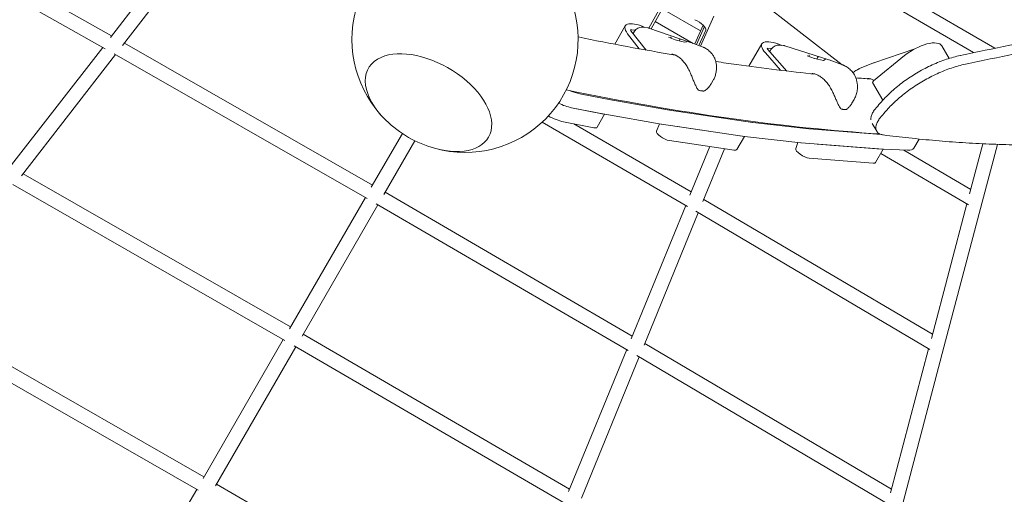
# Model space of a CAD drawing. Extents: x -2679 to 12236, y -1759 to 9233.
# Drawn here: x 2954 to 4042, y 2989 to 3514 of the extents above; entities that cross this region are included whole.
import ezdxf

# ---------------------------------------------------------------- set-up
doc = ezdxf.new("R2010")
doc.units = 0
doc.header["$LTSCALE"] = 350
doc.header["$MEASUREMENT"] = 0
doc.linetypes.add('STRICHPUNKT', pattern=[1, 0.5, -0.25, 0, -0.25])
doc.layers.add('COMBI.045', color=7, linetype='STRICHPUNKT', lineweight=35)

msp = doc.modelspace()

# ---------------------------------------------------------------- linework, layer by layer
at = {"layer": 'COMBI.045', "color": 0, "linetype": 'Continuous', "lineweight": 0}
for p, q in [((2779.6, 3651.9, -146.8), (3055.5, 3496.4, -146.8)), ((2766.5, 3640.9, -146.8), (3048.2, 3482.2, -146.8)), ((3054.2, 3494.7, -146.8), (3151, 3619.8, -146.8)), ((3067.5, 3485.8, -146.8), (3165, 3611.8, -146.8)), ((3827.3, 3602, -146.8), (4031.6, 3482.6, -146.8)), ((3817.5, 3589.1, -146.8), (4008.2, 3477.8, -146.8)), ((3739.6, 3560.2, -146.8), (3862.8, 3464.5, -146.8)), ((3649.4, 3504.9, -146.8), (3670.7, 3544, -146.8)), ((3665.7, 3529.4, -146.8), (3651.9, 3504.1, -146.8)), ((3664, 3526.4, -146.8), (3706.4, 3501.8, -146.8)), ((3721.1, 3518.2, -146.8), (3706.5, 3484.9, -146.8)), ((3623.2, 3507.5, -146.8), (3611.5, 3487.1, -146.8)), ((3643.3, 3506, -146.8), (3648.1, 3505.2, -146.8)), ((3695.2, 3489.2, -146.8), (3649.3, 3504.9, -146.8)), ((3656.4, 3512.3, -146.8), (3698.1, 3488.1, -146.8)), ((3709.2, 3508.2, -146.8), (3700, 3487.4, -146.8)), ((3701.8, 3486.7, -146.8), (3710.6, 3506.7, -146.8)), ((3638.5, 3482.1, -146.8), (3625.8, 3498.8, -146.8)), ((3646.2, 3480.7, -146.8), (3629.2, 3502.1, -146.8)), ((3629.9, 3503.2, -146.8), (3634.3, 3502.5, -146.8)), ((3631.8, 3498.9, -146.8), (3632.5, 3500.1, -146.8)), ((3671, 3494.8, -146.8), (3678.5, 3491.9, -146.8)), ((3673.4, 3493.8, -146.8), (3673.7, 3494.4, -146.8)), ((3704.6, 3485.6, -146.8), (3712.1, 3502.7, -146.8)), ((2942.4, 3350.3, -146.8), (3045.6, 3483.6, -146.8)), ((3069.6, 3488.4, -146.8), (3343.9, 3331.4, -146.8)), ((3678.5, 3491.9, -146.8), (3688.5, 3489.5, -146.8)), ((3682.7, 3490.9, -146.8), (3683.3, 3492.1, -146.8)), ((3688.5, 3489.5, -146.8), (3691, 3489.9, -146.8)), ((3695.5, 3489.1, -146.8), (3709.3, 3483.9, -146.8)), ((3774.3, 3487.6, -146.8), (3759.9, 3462.8, -146.8)), ((3780.8, 3482.8, -146.8), (3785.1, 3482.4, -146.8)), ((3793.6, 3486.2, -146.8), (3798, 3485.7, -146.8)), ((3848.1, 3469.8, -146.8), (3799.5, 3485.4, -146.8)), ((3973, 3485.3, -146.8), (3981.1, 3471.4, -146.8)), ((2955.8, 3341.4, -146.8), (3059.7, 3475.7, -146.8)), ((3058.1, 3476.6, -146.8), (3337.9, 3316.4, -146.8)), ((3794.6, 3458.3, -146.8), (3778, 3477.5, -146.8)), ((3801.8, 3457.5, -146.8), (3780.4, 3481.5, -146.8)), ((3782.7, 3478.9, -146.8), (3783.3, 3479.9, -146.8)), ((3824.4, 3474.2, -146.8), (3832.5, 3471.3, -146.8)), ((3826, 3473.7, -146.8), (3826.4, 3474.4, -146.8)), ((3834.9, 3470.8, -146.8), (3835.9, 3472.5, -146.8)), ((3932, 3474.6, -146.8), (3897.6, 3446.7, -146.8)), ((3898.1, 3466.6, -146.8), (3943.2, 3482, -146.8)), ((3832.5, 3471.3, -146.8), (3842.4, 3469.3, -146.8)), ((3842.3, 3469.3, -146.8), (3844, 3470.1, -146.8)), ((3848.4, 3469.7, -146.8), (3863.3, 3464.3, -146.8)), ((3897.6, 3466.4, -146.8), (3882.1, 3460.1, -146.8)), ((3718.1, 3443.4, -146.8), (3720.3, 3447.2, -146.8)), ((3896.6, 3444.8, -146.8), (3907.9, 3425.2, -146.8)), ((3609.2, 3425.2, -146.8), (3572.8, 3432.4, -146.8)), ((3671.9, 3414.2, -146.8), (3609.5, 3425.2, -146.8)), ((3873.6, 3421.8, -146.8), (3876, 3425.9, -146.8)), ((3597.5, 3410.3, -146.8), (3563.8, 3416.9, -146.8)), ((3563.8, 3416.9, -146.8), (3600.3, 3409.7, -146.8)), ((3600.4, 3409.7, -146.8), (3592.2, 3395.3, -146.8)), ((3600.5, 3409.7, -146.8), (3663, 3398.7, -146.8)), ((3763.8, 3400.7, -146.8), (3672.2, 3414.1, -146.8)), ((3531.3, 3401, -146.8), (3691.8, 3307.6, -146.8)), ((3554.9, 3401.4, -146.8), (3588.5, 3394.7, -146.8)), ((3566.5, 3399.1, -146.8), (3696.1, 3323.7, -146.8)), ((3661.1, 3399, -146.8), (3657.7, 3391.1, -146.8)), ((3663.3, 3398.6, -146.8), (3754.8, 3385.2, -146.8)), ((3752.4, 3385.5, -146.8), (3680.9, 3396, -146.8)), ((3826.2, 3393.5, -146.8), (3764.1, 3400.6, -146.8)), ((3901.1, 3390.9, -146.8), (3896.2, 3399.4, -146.8)), ((3342.5, 3329.1, -146.8), (3376.8, 3388.4, -146.8)), ((3754.9, 3385.2, -146.8), (3746.5, 3370.7, -146.8)), ((3755.1, 3385.1, -146.8), (3817.2, 3378, -146.8)), ((3906, 3387.3, -146.8), (3826.5, 3393.5, -146.8)), ((3356.4, 3321.1, -146.8), (3390.6, 3380.4, -146.8)), ((3672, 3380.5, -146.8), (3743.4, 3370, -146.8)), ((3694.6, 3320.1, -146.8), (3716.7, 3373.9, -146.8)), ((3813.9, 3378.4, -146.8), (3811.6, 3371.7, -146.8)), ((3817.5, 3378, -146.8), (3908.3, 3370.9, -146.8)), ((3906.2, 3371.1, -146.8), (3835.4, 3376.6, -146.8)), ((3947.9, 3382.3, -146.8), (3942.1, 3372.2, -146.8)), ((4003.7, 3321.6, -146.8), (4018.3, 3377, -146.8)), ((4017.8, 3312.3, -146.8), (4034.7, 3376.4, -146.8)), ((3709.1, 3313.2, -146.8), (3733, 3371.5, -146.8)), ((3908.2, 3371, -146.8), (3899.8, 3356.3, -146.8)), ((3905.6, 3366.4, -146.8), (4002.4, 3309.5, -146.8)), ((3908.6, 3370.9, -146.8), (3935.3, 3369.9, -146.8)), ((3931.1, 3370, -146.8), (4005, 3326.6, -146.8)), ((3826.5, 3361.1, -146.8), (3897.3, 3355.6, -146.8)), ((2957.6, 3343.8, -146.8), (3253.2, 3174.4, -146.8)), ((2946.3, 3331.8, -146.8), (3247, 3159.6, -146.8)), ((3357.7, 3323.4, -146.8), (3630.9, 3164.4, -146.8)), ((3252.1, 3172.4, -146.8), (3335.9, 3317.5, -146.8)), ((3265.9, 3164.4, -146.8), (3349.7, 3309.5, -146.8)), ((3347.7, 3310.7, -146.8), (3626.4, 3148.5, -146.8)), ((3629.6, 3161.2, -146.8), (3690, 3308.7, -146.8)), ((3710, 3315.5, -146.8), (3962.7, 3166.3, -146.8)), ((3961.5, 3161.8, -146.8), (4000.7, 3310.5, -146.8)), ((3975.4, 3152, -146.8), (4017.8, 3312.3, -146.8)), ((3644, 3154.2, -146.8), (3703.9, 3300.5, -146.8)), ((3701, 3302.3, -146.8), (3959.9, 3149.3, -146.8)), ((2839.3, 3191, -146.8), (3157.5, 3008.6, -146.8)), ((2828.2, 3178.9, -146.8), (3151, 2993.9, -146.8)), ((3156.5, 3006.8, -146.8), (3245.2, 3160.6, -146.8)), ((3267.1, 3166.4, -146.8), (3561.6, 2995, -146.8)), ((3644.8, 3156.2, -146.8), (3917.4, 2995, -146.8)), ((3170.3, 2998.8, -146.8), (3259.1, 3152.6, -146.8)), ((3257.3, 3153.6, -146.8), (3556.8, 2979.3, -146.8)), ((3560.4, 2992.3, -146.8), (3624.8, 3149.4, -146.8)), ((3916.4, 2990.9, -146.8), (3958.4, 3150.2, -146.8)), ((3930.2, 2980.6, -146.8), (3975.4, 3152, -146.8)), ((3574.8, 2985.1, -146.8), (3638.7, 3141.2, -146.8)), ((3636.1, 3142.7, -146.8), (3914.4, 2978.1, -146.8)), ((3056.1, 2832.9, -146.8), (3149.5, 2994.8, -146.8)), ((3171.4, 3000.6, -146.8), (3488.4, 2816.2, -146.8))]:
    msp.add_line(p, q, dxfattribs=at)
for centre, radius, start, end in [((3446.1, 3492.4, -146.8), 125, 103.8865, 225.6036), ((3446.1, 3492.4, -146.8), 125, 254.3964, 16.1135), ((3692, 3479.7, -146.8), 10, 69.3034, 71.047), ((3845, 3460.3, -146.8), 10, 70.2693, 72.1508), ((3901.4, 3457.1, -146.8), 10, 108.9486, 112.0621), ((3704.7, 3437.2, -146.8), 1, 222.514, 254.2282), ((3710, 3436.3, -146.8), 1, 270.0728, 296.0637), ((3862.2, 3416.4, -146.8), 1, 222.8561, 256.9091), ((3867.1, 3415.9, -146.8), 1, 275.7784, 300.9266), ((3446.1, 3492.4, -146.8), 125, 225.6036, 254.3964)]:
    msp.add_arc(centre, radius, start, end, dxfattribs=at)
for centre, major_axis, ratio, start_param, end_param in [((3649.2, 3492.5, -146.8), (-26, 15), 0.333333, 5.065285, 6.95804), ((3700.8, 3509, -146.8), (-11.3, 6.5), 0.333333, 3.178181, 4.965185), ((3631.6, 3501.5, -146.8), (-2.68, 1.55), 0.333333, 5.561776, 6.983683), ((3670.8, 3494.3, -146.8), (0.548, -0.06), 0.899957, 1.290914, 1.431608), ((3673.4, 3494.7, -146.8), (0.023, 0.502), 0.821071, 4.150447, 6.021953), ((3678.3, 3491.5, -146.8), (0.148, 0.479), 0.302161, 0.01865, 0.122044), ((3683, 3492.4, -146.8), (-0.023, -0.502), 0.821071, 1.008854, 1.309564), ((3683.6, 3492.2, -146.8), (0.148, 0.479), 0.302161, 0.122044, 1.692841), ((3688.5, 3489, -146.8), (0.023, 0.502), 0.821071, 6.021953, 6.125347), ((3691.1, 3489.4, -146.8), (-0.548, 0.06), 0.899957, 4.573201, 4.992272), ((3800.3, 3472.6, -146.8), (-26, 15), 0.333333, 5.063241, 7.047131), ((3782.7, 3481, -146.8), (-2.68, 1.55), 0.333333, 5.650868, 7.072774), ((3947.1, 3470.2, -146.8), (25.9, 15.1), 0.407467, 0, 1.94141), ((3405.7, 3422.5, -146.8), (66.3, -38.2), 0.57735, 5.130741, 9.110619), ((3405.7, 3422.5, -146.8), (-66.3, 38.2), 0.57735, 1.989148, 5.969026), ((3824.2, 3473.8, -146.8), (0.539, 0.029), 0.913682, 1.140041, 1.299937), ((3826, 3474.7, -146.8), (-0.063, 0.502), 0.870442, 3.996093, 5.867599), ((3836.1, 3472.6, -146.8), (0.135, 0.483), 0.211243, 0.144727, 1.715523), ((3835.5, 3472.8, -146.8), (0.063, -0.502), 0.870442, 0.8545, 1.15521), ((3405.7, 3422.5, -146.8), (66.3, -38.2), 0.57735, 2.827433, 4.294037), ((3405.7, 3422.5, -146.8), (-66.3, 38.2), 0.57735, 5.969026, 7.435629), ((3832.4, 3470.9, -146.8), (0.135, 0.483), 0.211243, 0.015169, 0.144727), ((3842.4, 3468.8, -146.8), (-0.063, 0.502), 0.870442, 5.867599, 5.997156), ((3844.2, 3469.7, -146.8), (-0.539, -0.029), 0.913682, 4.441529, 5.143145), ((3899.2, 3446.3, -146.8), (-2.59, -1.51), 0.407467, 5.083002, 6.283185), ((3557.7, 3449.2, -146.8), (-26, 15), 0.333333, 1.940184, 2.368119), ((3548.7, 3433.7, -146.8), (-26, 15), 0.333333, 1.784547, 2.368119), ((3548.7, 3433.7, -146.8), (26, -15), 0.333333, 4.926939, 5.509712), ((3604.2, 3430.8, -146.8), (8.66, -5), 0.333333, 5.509712, 5.541954), ((1809.9, 4398.4, -146.8), (2608.3, 1505.9), 0.700121, 5.166104, 5.169101), ((3539.8, 3418.2, -146.8), (26, -15), 0.333333, 4.835041, 5.509712), ((3592.4, 3415.8, -146.8), (8.66, -5), 0.333333, 5.509712, 5.567462), ((3595.2, 3415.3, -146.8), (8.66, -5), 0.333333, 5.509712, 5.541954), ((3666.7, 3419.8, -146.8), (8.66, -5), 0.333333, 5.541954, 5.584698), ((1809.9, 4398.4, -146.8), (2620.7, 1513), 0.700121, 5.163803, 5.166783), ((3657.7, 3404.3, -146.8), (8.66, -5), 0.333333, 5.541954, 5.584698), ((3675.3, 3401.7, -146.8), (-8.66, 5), 0.333333, 2.38424, 2.443092), ((3758.2, 3406.4, -146.8), (8.66, -5), 0.333333, 5.584698, 5.628573), ((3583.5, 3400.3, -146.8), (8.66, -5), 0.333333, 5.509712, 6.283185), ((3666.4, 3386.2, -146.8), (8.66, -5), 0.333333, 3.178181, 5.584684), ((3746.8, 3391.2, -146.8), (8.66, -5), 0.333333, 5.584684, 5.645882), ((3749.3, 3390.9, -146.8), (8.66, -5), 0.333333, 5.584698, 5.628573), ((3820.3, 3399.3, -146.8), (8.66, -5), 0.333333, 5.628573, 5.674342), ((3811.4, 3383.8, -146.8), (8.66, -5), 0.333333, 5.628573, 5.674342), ((3737.8, 3375.7, -146.8), (8.66, -5), 0.333333, 5.584684, 6.283185), ((3820.3, 3366.9, -146.8), (8.66, -5), 0.333333, 3.207502, 5.674342), ((3902.2, 3376.7, -146.8), (8.66, -5), 0.333333, 5.674342, 5.717347), ((3916.1, 3387.2, -146.8), (26, -15), 0.333333, 5.717347, 6.283185), ((3891.1, 3361.3, -146.8), (8.66, -5), 0.333333, 5.674342, 6.283185)]:
    msp.add_ellipse(centre, major_axis=major_axis, ratio=ratio, start_param=start_param, end_param=end_param, dxfattribs=at)
for points, knots in [([(3643.3, 3506, -146.8), (3642.4, 3506.2, -146.8), (3641.6, 3506.2, -146.8), (3639.9, 3505.9, -146.8), (3639, 3505.7, -146.8), (3637.4, 3505, -146.8), (3636.7, 3504.5, -146.8), (3635.3, 3503.5, -146.8), (3634.7, 3503, -146.8), (3633.6, 3501.8, -146.8), (3633.1, 3501.1, -146.8), (3632.6, 3500.3, -146.8), (3632.5, 3500.2, -146.8), (3632.5, 3500.1, -146.8)], [5.824606, 5.824606, 5.824606, 5.824606, 6.084314, 6.084314, 6.385412, 6.385412, 6.68651, 6.68651, 6.987608, 6.987608, 7.288706, 7.288706, 7.330096, 7.330096, 7.330096, 7.330096]), ([(3649.3, 3504.9, -146.8), (3649.2, 3505, -146.8), (3649.1, 3505, -146.8), (3649, 3505, -146.8), (3648.9, 3505.1, -146.8), (3648.7, 3505.1, -146.8), (3648.6, 3505.1, -146.8), (3648.5, 3505.2, -146.8), (3648.4, 3505.2, -146.8), (3648.2, 3505.2, -146.8), (3648.2, 3505.2, -146.8), (3648.1, 3505.2, -146.8)], [0.337207, 0.337207, 0.337207, 0.337207, 0.3614813, 0.3614813, 0.3857557, 0.3857557, 0.4100301, 0.4100301, 0.4343045, 0.4343045, 0.4585789, 0.4585789, 0.4585789, 0.4585789]), ([(4153.1, 3506.6, -146.8), (4145.2, 3505.1, -146.8), (4137.3, 3503.6, -146.8), (4111.4, 3498.6, -146.8), (4093.4, 3495, -146.8), (4057.2, 3487.8, -146.8), (4039, 3484.2, -146.8), (4012, 3478.6, -146.8), (4002.9, 3476.7, -146.8), (3993.8, 3474.8, -146.8)], [900.105086, 900.105086, 900.105086, 900.105086, 929.448757, 929.448757, 995.837954, 995.837954, 1062.227151, 1062.227151, 1094.880721, 1094.880721, 1094.880721, 1094.880721]), ([(3999.4, 3465.1, -146.8), (4008.5, 3467, -146.8), (4017.6, 3469, -146.8), (4044.7, 3474.6, -146.8), (4062.8, 3478.3, -146.8), (4099, 3485.6, -146.8), (4117, 3489.1, -146.8), (4142.8, 3494.2, -146.8), (4150.7, 3495.7, -146.8), (4158.5, 3497.2, -146.8)], [3135.522553, 3135.522553, 3135.522553, 3135.522553, 3168.292022, 3168.292022, 3234.667575, 3234.667575, 3301.043127, 3301.043127, 3330.227453, 3330.227453, 3330.227453, 3330.227453]), ([(3711.1, 3483, -146.8), (3711, 3483.1, -146.8), (3710.9, 3483.1, -146.8), (3710.7, 3483.2, -146.8), (3710.6, 3483.3, -146.8), (3710.4, 3483.4, -146.8), (3710.2, 3483.4, -146.8), (3710, 3483.5, -146.8), (3709.9, 3483.6, -146.8), (3709.7, 3483.7, -146.8), (3709.6, 3483.7, -146.8), (3709.5, 3483.8, -146.8)], [5.94631828, 5.94631828, 5.94631828, 5.94631828, 5.95595163, 5.95595163, 5.96558499, 5.96558499, 5.97521834, 5.97521834, 5.98485169, 5.98485169, 5.99448505, 5.99448505, 5.99448505, 5.99448505]), ([(3720.1, 3475.1, -146.8), (3719.7, 3475.8, -146.8), (3719.2, 3476.4, -146.8), (3718.1, 3477.6, -146.8), (3717.6, 3478.2, -146.8), (3716.4, 3479.4, -146.8), (3715.8, 3479.9, -146.8), (3714.6, 3480.9, -146.8), (3713.9, 3481.4, -146.8), (3712.6, 3482.2, -146.8), (3711.9, 3482.6, -146.8), (3711.1, 3483, -146.8)], [0, 0, 0, 0, 0.207305, 0.207305, 0.41461, 0.41461, 0.621916, 0.621916, 0.829221, 0.829221, 1.036526, 1.036526, 1.036526, 1.036526]), ([(3793.6, 3486.2, -146.8), (3792.7, 3486.3, -146.8), (3791.9, 3486.2, -146.8), (3790.3, 3485.9, -146.8), (3789.5, 3485.6, -146.8), (3788, 3484.8, -146.8), (3787.4, 3484.4, -146.8), (3786.1, 3483.4, -146.8), (3785.5, 3482.8, -146.8), (3784.4, 3481.6, -146.8), (3784, 3481, -146.8), (3783.5, 3480.2, -146.8), (3783.4, 3480.1, -146.8), (3783.3, 3479.9, -146.8)], [5.824606, 5.824606, 5.824606, 5.824606, 6.071847, 6.071847, 6.372944, 6.372944, 6.674042, 6.674042, 6.97514, 6.97514, 7.276238, 7.276238, 7.330096, 7.330096, 7.330096, 7.330096]), ([(3799.5, 3485.4, -146.8), (3799.4, 3485.5, -146.8), (3799.3, 3485.5, -146.8), (3799.1, 3485.6, -146.8), (3799, 3485.6, -146.8), (3798.8, 3485.6, -146.8), (3798.7, 3485.6, -146.8), (3798.5, 3485.7, -146.8), (3798.4, 3485.7, -146.8), (3798.2, 3485.7, -146.8), (3798.1, 3485.7, -146.8), (3798, 3485.7, -146.8)], [0.3173559, 0.3173559, 0.3173559, 0.3173559, 0.3456005, 0.3456005, 0.3738451, 0.3738451, 0.4020897, 0.4020897, 0.4303343, 0.4303343, 0.4585789, 0.4585789, 0.4585789, 0.4585789]), ([(3679, 3474.9, -146.8), (3677.9, 3475.4, -146.8), (3676.8, 3475.7, -146.8), (3675.4, 3476.1, -146.8), (3675.1, 3476.1, -146.8), (3674.8, 3476.2, -146.8)], [0, 0, 0, 0, 5.007391, 5.007391, 6.351354, 6.351354, 6.351354, 6.351354]), ([(3694.6, 3456.5, -146.8), (3694.2, 3457.3, -146.8), (3693.8, 3458.1, -146.8), (3693, 3459.8, -146.8), (3692.6, 3460.6, -146.8), (3691.7, 3462.1, -146.8), (3691.2, 3462.9, -146.8), (3690.3, 3464.4, -146.8), (3689.8, 3465.1, -146.8), (3688.7, 3466.5, -146.8), (3688.2, 3467.1, -146.8), (3687.1, 3468.4, -146.8), (3686.6, 3469, -146.8), (3685.5, 3470.2, -146.8), (3684.9, 3470.7, -146.8), (3683.7, 3471.8, -146.8), (3683.1, 3472.2, -146.8), (3682, 3473.1, -146.8), (3681.4, 3473.5, -146.8), (3680.2, 3474.2, -146.8), (3679.6, 3474.6, -146.8), (3679, 3474.9, -146.8)], [2.806444, 2.806444, 2.806444, 2.806444, 3.087999, 3.087999, 3.369553, 3.369553, 3.651107, 3.651107, 3.932661, 3.932661, 4.214215, 4.214215, 4.495769, 4.495769, 4.777323, 4.777323, 5.058878, 5.058878, 5.340432, 5.340432, 5.621986, 5.621986, 5.621986, 5.621986]), ([(3723.8, 3457.3, -146.8), (3723.9, 3458.5, -146.8), (3724, 3459.6, -146.8), (3724, 3462, -146.8), (3724, 3463.2, -146.8), (3723.8, 3465.6, -146.8), (3723.5, 3466.9, -146.8), (3722.9, 3469.3, -146.8), (3722.5, 3470.5, -146.8), (3721.5, 3472.9, -146.8), (3720.9, 3474, -146.8), (3720.1, 3475.1, -146.8)], [2.744896, 2.744896, 2.744896, 2.744896, 3.031321, 3.031321, 3.318209, 3.318209, 3.605097, 3.605097, 3.891985, 3.891985, 4.178873, 4.178873, 4.178873, 4.178873]), ([(3993.8, 3474.8, -146.8), (3993.7, 3474.7, -146.8), (3993.6, 3474.7, -146.8), (3991.1, 3474.2, -146.8), (3988.5, 3473.5, -146.8), (3983.4, 3472.1, -146.8), (3980.8, 3471.3, -146.8), (3975.6, 3469.6, -146.8), (3972.9, 3468.6, -146.8), (3967.6, 3466.5, -146.8), (3965, 3465.4, -146.8), (3959.7, 3463, -146.8), (3957.1, 3461.8, -146.8), (3952, 3459.1, -146.8), (3949.5, 3457.7, -146.8), (3947.1, 3456.3, -146.8), (3944.6, 3454.9, -146.8), (3942.2, 3453.4, -146.8), (3937.3, 3450.3, -146.8), (3934.9, 3448.7, -146.8), (3930.3, 3445.4, -146.8), (3928, 3443.6, -146.8), (3923.5, 3440.1, -146.8), (3921.3, 3438.3, -146.8), (3917.2, 3434.6, -146.8), (3915.2, 3432.7, -146.8), (3911.4, 3429, -146.8), (3909.6, 3427.1, -146.8), (3907.4, 3424.7, -146.8), (3906.9, 3424.1, -146.8), (3906.4, 3423.5, -146.8)], [-51.08528, -51.08528, -51.08528, -51.08528, -50.697998, -50.697998, -42.248332, -42.248332, -33.798666, -33.798666, -25.348999, -25.348999, -16.899333, -16.899333, -8.449666, -8.449666, 0, 0, 0, 8.449666, 8.449666, 16.899333, 16.899333, 25.348999, 25.348999, 33.798666, 33.798666, 42.248332, 42.248332, 50.697998, 50.697998, 53.358104, 53.358104, 53.358104, 53.358104]), ([(3833.5, 3454, -146.8), (3805, 3456.9, -146.8), (3775.9, 3460.5, -146.8), (3738.5, 3465.7, -146.8), (3730.9, 3466.8, -146.8), (3723.3, 3468, -146.8)], [5.35125295, 5.35125295, 5.35125295, 5.35125295, 5.4025486, 5.4025486, 5.41551688, 5.41551688, 5.41551688, 5.41551688]), ([(3865.2, 3463.5, -146.8), (3865.1, 3463.6, -146.8), (3865, 3463.6, -146.8), (3864.8, 3463.7, -146.8), (3864.6, 3463.8, -146.8), (3864.4, 3463.9, -146.8), (3864.3, 3463.9, -146.8), (3864.1, 3464, -146.8), (3864, 3464.1, -146.8), (3863.7, 3464.2, -146.8), (3863.6, 3464.2, -146.8), (3863.5, 3464.3, -146.8)], [5.93982878, 5.93982878, 5.93982878, 5.93982878, 5.94946538, 5.94946538, 5.95910198, 5.95910198, 5.96873858, 5.96873858, 5.97837518, 5.97837518, 5.98801178, 5.98801178, 5.98801178, 5.98801178]), ([(3874.7, 3455.9, -146.8), (3874.2, 3456.5, -146.8), (3873.7, 3457.1, -146.8), (3872.6, 3458.3, -146.8), (3872, 3458.9, -146.8), (3870.7, 3460, -146.8), (3870.1, 3460.5, -146.8), (3868.8, 3461.5, -146.8), (3868.1, 3461.9, -146.8), (3866.7, 3462.8, -146.8), (3866, 3463.1, -146.8), (3865.2, 3463.5, -146.8)], [0, 0, 0, 0, 0.20732, 0.20732, 0.414641, 0.414641, 0.621961, 0.621961, 0.829282, 0.829282, 1.036602, 1.036602, 1.036602, 1.036602]), ([(3912, 3413.9, -146.8), (3912.5, 3414.5, -146.8), (3913, 3415, -146.8), (3915.2, 3417.5, -146.8), (3917, 3419.4, -146.8), (3920.8, 3423.1, -146.8), (3922.8, 3424.9, -146.8), (3926.9, 3428.6, -146.8), (3929.1, 3430.4, -146.8), (3933.5, 3433.9, -146.8), (3935.8, 3435.7, -146.8), (3940.5, 3439, -146.8), (3942.9, 3440.6, -146.8), (3947.8, 3443.8, -146.8), (3950.2, 3445.2, -146.8), (3952.7, 3446.7, -146.8), (3955.1, 3448.1, -146.8), (3957.6, 3449.4, -146.8), (3962.7, 3452.1, -146.8), (3965.3, 3453.3, -146.8), (3970.6, 3455.7, -146.8), (3973.2, 3456.9, -146.8), (3978.5, 3458.9, -146.8), (3981.2, 3459.9, -146.8), (3986.4, 3461.7, -146.8), (3989, 3462.5, -146.8), (3994.1, 3463.9, -146.8), (3996.6, 3464.5, -146.8), (3999.2, 3465.1, -146.8), (3999.3, 3465.1, -146.8), (3999.4, 3465.1, -146.8)], [-53.347924, -53.347924, -53.347924, -53.347924, -50.699115, -50.699115, -42.249263, -42.249263, -33.79941, -33.79941, -25.349558, -25.349558, -16.899705, -16.899705, -8.449853, -8.449853, 0, 0, 0, 8.449853, 8.449853, 16.899705, 16.899705, 25.349558, 25.349558, 33.79941, 33.79941, 42.249263, 42.249263, 50.699115, 50.699115, 51.076071, 51.076071, 51.076071, 51.076071]), ([(3704, 3436.5, -146.8), (3703.6, 3436.9, -146.8), (3703.3, 3437.4, -146.8), (3702.6, 3438.4, -146.8), (3702.3, 3438.9, -146.8), (3701.3, 3440.8, -146.8), (3700.7, 3442, -146.8), (3699.5, 3444.7, -146.8), (3699, 3446, -146.8), (3697.8, 3448.8, -146.8), (3697.2, 3450.3, -146.8), (3696.3, 3452.4, -146.8), (3696, 3453.2, -146.8), (3695.3, 3454.7, -146.8), (3694.9, 3455.6, -146.8), (3694.6, 3456.5, -146.8)], [11.983107, 11.983107, 11.983107, 11.983107, 12.172678, 12.172678, 12.407477, 12.407477, 12.877074, 12.877074, 13.346671, 13.346671, 13.816268, 13.816268, 14.051067, 14.051067, 14.331092, 14.331092, 14.331092, 14.331092]), ([(3723.8, 3457.3, -146.8), (3723.7, 3456.5, -146.8), (3723.6, 3455.7, -146.8), (3723.2, 3454.3, -146.8), (3723, 3453.6, -146.8), (3722.6, 3452.2, -146.8), (3722.4, 3451.5, -146.8), (3721.9, 3450.2, -146.8), (3721.6, 3449.6, -146.8), (3721, 3448.4, -146.8), (3720.7, 3447.8, -146.8), (3720.3, 3447.2, -146.8)], [5.9898418, 5.9898418, 5.9898418, 5.9898418, 6.1323043, 6.1323043, 6.2747669, 6.2747669, 6.4172295, 6.4172295, 6.5596921, 6.5596921, 6.7021546, 6.7021546, 6.7021546, 6.7021546]), ([(3835.2, 3453.3, -146.8), (3834, 3453.9, -146.8), (3832.9, 3454.3, -146.8), (3830.9, 3454.7, -146.8), (3830.2, 3454.8, -146.8), (3829.5, 3454.9, -146.8)], [0, 0, 0, 0, 4.984654, 4.984654, 7.802251, 7.802251, 7.802251, 7.802251]), ([(3852.1, 3435, -146.8), (3851.7, 3435.8, -146.8), (3851.3, 3436.7, -146.8), (3850.4, 3438.3, -146.8), (3849.9, 3439.1, -146.8), (3849, 3440.6, -146.8), (3848.5, 3441.4, -146.8), (3847.4, 3442.8, -146.8), (3846.9, 3443.6, -146.8), (3845.8, 3444.9, -146.8), (3845.2, 3445.6, -146.8), (3844.1, 3446.9, -146.8), (3843.5, 3447.5, -146.8), (3842.2, 3448.6, -146.8), (3841.6, 3449.2, -146.8), (3840.4, 3450.2, -146.8), (3839.7, 3450.7, -146.8), (3838.5, 3451.6, -146.8), (3837.8, 3452, -146.8), (3836.5, 3452.7, -146.8), (3835.9, 3453.1, -146.8), (3835.2, 3453.3, -146.8)], [2.806462, 2.806462, 2.806462, 2.806462, 3.088016, 3.088016, 3.369569, 3.369569, 3.651123, 3.651123, 3.932677, 3.932677, 4.21423, 4.21423, 4.495784, 4.495784, 4.777337, 4.777337, 5.058891, 5.058891, 5.340445, 5.340445, 5.621998, 5.621998, 5.621998, 5.621998]), ([(3879.7, 3437.9, -146.8), (3879.8, 3439.1, -146.8), (3879.8, 3440.3, -146.8), (3879.7, 3442.8, -146.8), (3879.5, 3444, -146.8), (3879.1, 3446.5, -146.8), (3878.8, 3447.7, -146.8), (3878, 3450.2, -146.8), (3877.5, 3451.4, -146.8), (3876.3, 3453.7, -146.8), (3875.5, 3454.8, -146.8), (3874.7, 3455.9, -146.8)], [2.744472, 2.744472, 2.744472, 2.744472, 3.031078, 3.031078, 3.318027, 3.318027, 3.604976, 3.604976, 3.891924, 3.891924, 4.178873, 4.178873, 4.178873, 4.178873]), ([(3874.9, 3455.6, -146.8), (3875.3, 3455.9, -146.8), (3875.7, 3456.2, -146.8), (3876.7, 3457, -146.8), (3877.4, 3457.5, -146.8), (3878.8, 3458.4, -146.8), (3879.5, 3458.8, -146.8), (3880.3, 3459.2, -146.8)], [0.5064563, 0.5064563, 0.5064563, 0.5064563, 0.6226795, 0.6226795, 0.8302393, 0.8302393, 1.0377991, 1.0377991, 1.0377991, 1.0377991]), ([(3880.3, 3459.2, -146.8), (3880.4, 3459.3, -146.8), (3880.5, 3459.3, -146.8), (3880.7, 3459.5, -146.8), (3880.9, 3459.5, -146.8), (3881.1, 3459.6, -146.8), (3881.2, 3459.7, -146.8), (3881.4, 3459.8, -146.8), (3881.5, 3459.8, -146.8), (3881.8, 3459.9, -146.8), (3881.9, 3460, -146.8), (3882, 3460, -146.8)], [5.89307912, 5.89307912, 5.89307912, 5.89307912, 5.90276908, 5.90276908, 5.91245904, 5.91245904, 5.92214899, 5.92214899, 5.93183895, 5.93183895, 5.9415289, 5.9415289, 5.9415289, 5.9415289]), ([(3718.1, 3443.4, -146.8), (3717.7, 3442.8, -146.8), (3717.3, 3442.1, -146.8), (3716.5, 3440.9, -146.8), (3716, 3440.3, -146.8), (3715.1, 3439.2, -146.8), (3714.6, 3438.6, -146.8), (3713.5, 3437.6, -146.8), (3712.9, 3437.1, -146.8), (3711.7, 3436.2, -146.8), (3711.1, 3435.8, -146.8), (3710.4, 3435.5, -146.8)], [12.966026, 12.966026, 12.966026, 12.966026, 13.213906, 13.213906, 13.461786, 13.461786, 13.709666, 13.709666, 13.957547, 13.957547, 14.205427, 14.205427, 14.205427, 14.205427]), ([(3898.2, 3447.2, -146.8), (3897.3, 3447.7, -146.8), (3896.4, 3448.1, -146.8), (3894.3, 3448.9, -146.8), (3893.1, 3449.1, -146.8), (3891.5, 3449.4, -146.8), (3891.1, 3449.4, -146.8), (3890.8, 3449.4, -146.8)], [10.914101, 10.914101, 10.914101, 10.914101, 14.80244, 14.80244, 19.723273, 19.723273, 21.24972, 21.24972, 21.24972, 21.24972]), ([(3904.6, 3387.9, -146.8), (3851.3, 3391.3, -146.8), (3795.5, 3397.1, -146.8), (3679.8, 3413.4, -146.8), (3619.8, 3423.9, -146.8), (3557.9, 3436.6, -146.8)], [5.3052705, 5.3052705, 5.3052705, 5.3052705, 5.4026504, 5.4026504, 5.4995302, 5.4995302, 5.4995302, 5.4995302]), ([(3704.4, 3436.2, -146.8), (3704.9, 3436.1, -146.8), (3705.3, 3436, -146.8), (3706.1, 3435.8, -146.8), (3706.4, 3435.7, -146.8), (3707.2, 3435.6, -146.8), (3707.6, 3435.5, -146.8), (3708.3, 3435.4, -146.8), (3708.6, 3435.4, -146.8), (3709.3, 3435.4, -146.8), (3709.6, 3435.3, -146.8), (3710, 3435.3, -146.8)], [0.6503079, 0.6503079, 0.6503079, 0.6503079, 0.7299397, 0.7299397, 0.8095715, 0.8095715, 0.8892033, 0.8892033, 0.9688351, 0.9688351, 1.0484669, 1.0484669, 1.0484669, 1.0484669]), ([(3861.5, 3415.7, -146.8), (3861.1, 3416.1, -146.8), (3860.8, 3416.5, -146.8), (3860.2, 3417.4, -146.8), (3859.9, 3418, -146.8), (3858.9, 3419.7, -146.8), (3858.4, 3421, -146.8), (3857.2, 3423.5, -146.8), (3856.7, 3424.8, -146.8), (3855.5, 3427.5, -146.8), (3854.8, 3428.9, -146.8), (3853.9, 3431.1, -146.8), (3853.6, 3431.8, -146.8), (3852.9, 3433.3, -146.8), (3852.5, 3434.2, -146.8), (3852.1, 3435, -146.8)], [11.983107, 11.983107, 11.983107, 11.983107, 12.173215, 12.173215, 12.408012, 12.408012, 12.877605, 12.877605, 13.347199, 13.347199, 13.816793, 13.816793, 14.051589, 14.051589, 14.331075, 14.331075, 14.331075, 14.331075]), ([(3879.7, 3437.9, -146.8), (3879.7, 3436.9, -146.8), (3879.6, 3436, -146.8), (3879.3, 3434.3, -146.8), (3879.1, 3433.4, -146.8), (3878.6, 3431.8, -146.8), (3878.4, 3431, -146.8), (3877.8, 3429.4, -146.8), (3877.4, 3428.7, -146.8), (3876.8, 3427.2, -146.8), (3876.4, 3426.6, -146.8), (3876, 3425.9, -146.8)], [5.9896047, 5.9896047, 5.9896047, 5.9896047, 6.1601357, 6.1601357, 6.3306666, 6.3306666, 6.5011975, 6.5011975, 6.6717284, 6.6717284, 6.8422593, 6.8422593, 6.8422593, 6.8422593]), ([(3873.6, 3421.8, -146.8), (3873.3, 3421.2, -146.8), (3873, 3420.7, -146.8), (3872.3, 3419.7, -146.8), (3871.9, 3419.2, -146.8), (3871.2, 3418.3, -146.8), (3870.8, 3417.8, -146.8), (3869.9, 3416.9, -146.8), (3869.5, 3416.5, -146.8), (3868.6, 3415.7, -146.8), (3868.1, 3415.4, -146.8), (3867.6, 3415.1, -146.8)], [13.187321, 13.187321, 13.187321, 13.187321, 13.390942, 13.390942, 13.594563, 13.594563, 13.798185, 13.798185, 14.001806, 14.001806, 14.205427, 14.205427, 14.205427, 14.205427]), ([(3862, 3415.4, -146.8), (3862.4, 3415.3, -146.8), (3862.8, 3415.2, -146.8), (3863.5, 3415.1, -146.8), (3863.9, 3415, -146.8), (3864.6, 3415, -146.8), (3864.9, 3414.9, -146.8), (3865.6, 3414.9, -146.8), (3865.9, 3414.9, -146.8), (3866.6, 3414.9, -146.8), (3866.9, 3414.9, -146.8), (3867.2, 3414.9, -146.8)], [0.7393995, 0.7393995, 0.7393995, 0.7393995, 0.8190313, 0.8190313, 0.8986631, 0.8986631, 0.9782949, 0.9782949, 1.0579267, 1.0579267, 1.1375585, 1.1375585, 1.1375585, 1.1375585]), ([(3900.8, 3417.1, -146.8), (3900.4, 3416.7, -146.8), (3900.1, 3416.2, -146.8), (3899.2, 3415.2, -146.8), (3898.8, 3414.6, -146.8), (3897.9, 3413.4, -146.8), (3897.5, 3412.7, -146.8), (3896.7, 3411.4, -146.8), (3896.4, 3410.8, -146.8), (3895.8, 3409.5, -146.8), (3895.6, 3408.9, -146.8), (3895.1, 3407.6, -146.8), (3895, 3407, -146.8), (3894.7, 3405.8, -146.8), (3894.7, 3405.3, -146.8), (3894.6, 3404.3, -146.8), (3894.6, 3403.9, -146.8), (3894.7, 3403.5, -146.8)], [17.777845, 17.777845, 17.777845, 17.777845, 19.689022, 19.689022, 22.501739, 22.501739, 25.652359, 25.652359, 28.802979, 28.802979, 31.953598, 31.953598, 35.104218, 35.104218, 38.254837, 38.254837, 40.706266, 40.706266, 40.706266, 40.706266]), ([(3908.4, 3386.8, -146.8), (3908.2, 3386.9, -146.8), (3907.9, 3386.9, -146.8), (3907, 3387.1, -146.8), (3906.4, 3387.2, -146.8), (3905.3, 3387.6, -146.8), (3904.7, 3387.8, -146.8), (3903.8, 3388.3, -146.8), (3903.3, 3388.5, -146.8), (3902.6, 3389.1, -146.8), (3902.2, 3389.4, -146.8), (3901.6, 3390.1, -146.8), (3901.3, 3390.5, -146.8), (3900.9, 3391.3, -146.8), (3900.7, 3391.7, -146.8), (3900.4, 3392.6, -146.8), (3900.3, 3393.1, -146.8), (3900.2, 3394.1, -146.8), (3900.1, 3394.6, -146.8), (3900.2, 3395.7, -146.8), (3900.3, 3396.2, -146.8), (3900.5, 3397.4, -146.8), (3900.7, 3398, -146.8), (3901.1, 3399.3, -146.8), (3901.4, 3399.9, -146.8), (3902, 3401.2, -146.8), (3902.3, 3401.8, -146.8), (3903.1, 3403.1, -146.8), (3903.5, 3403.8, -146.8), (3904.3, 3405, -146.8), (3904.8, 3405.6, -146.8), (3905.6, 3406.6, -146.8), (3906, 3407, -146.8), (3906.3, 3407.4, -146.8)], [125.76396, 125.76396, 125.76396, 125.76396, 127.0668, 127.0668, 130.195719, 130.195719, 133.324638, 133.324638, 136.453557, 136.453557, 139.582476, 139.582476, 142.711396, 142.711396, 145.858416, 145.858416, 149.005436, 149.005436, 152.152456, 152.152456, 155.299477, 155.299477, 158.446497, 158.446497, 161.593517, 161.593517, 164.740537, 164.740537, 167.887558, 167.887558, 170.700385, 170.700385, 172.615613, 172.615613, 172.615613, 172.615613]), ([(4330.4, 3415.4, -146.8), (4324.1, 3413.1, -146.8), (4317.6, 3410.9, -146.8), (4304, 3406.5, -146.8), (4296.8, 3404.3, -146.8), (4282.1, 3400.2, -146.8), (4274.6, 3398.3, -146.8), (4259.2, 3394.6, -146.8), (4251.4, 3392.9, -146.8), (4235.3, 3389.6, -146.8), (4227.1, 3388.1, -146.8), (4210.4, 3385.4, -146.8), (4201.9, 3384.2, -146.8), (4184.6, 3381.9, -146.8), (4175.8, 3380.9, -146.8), (4158, 3379.2, -146.8), (4148.9, 3378.4, -146.8), (4130.6, 3377.2, -146.8), (4121.4, 3376.7, -146.8), (4102.6, 3376, -146.8), (4093.2, 3375.8, -146.8), (4074.1, 3375.6, -146.8), (4064.5, 3375.7, -146.8), (4045.1, 3376, -146.8), (4035.3, 3376.3, -146.8), (4015.7, 3377.1, -146.8), (4005.9, 3377.6, -146.8), (3986.2, 3378.9, -146.8), (3976.3, 3379.7, -146.8), (3956.5, 3381.4, -146.8), (3946.6, 3382.4, -146.8), (3927.3, 3384.5, -146.8), (3917.8, 3385.6, -146.8), (3908.4, 3386.8, -146.8)], [2.359535, 2.359535, 2.359535, 2.359535, 49.12392, 49.12392, 98.24784, 98.24784, 147.37176, 147.37176, 196.49568, 196.49568, 245.6196, 245.6196, 294.743521, 294.743521, 343.867441, 343.867441, 392.991361, 392.991361, 442.115281, 442.115281, 491.239201, 491.239201, 540.363121, 540.363121, 589.487041, 589.487041, 638.610961, 638.610961, 687.734881, 687.734881, 736.858801, 736.858801, 783.901573, 783.901573, 783.901573, 783.901573])]:
    msp.add_open_spline(points, degree=3, knots=knots, dxfattribs=at)
for points in [[(3678.4, 3475.1, -146.8), (3643.4, 3481, -146.8), (3607.6, 3487.7, -146.8), (3571.1, 3495.2, -146.8)], [(3709.5, 3483.8, -146.8), (3709.4, 3483.8, -146.8), (3709.3, 3483.8, -146.8), (3709.3, 3483.9, -146.8)], [(3711.1, 3483, -146.8), (3711.1, 3483, -146.8), (3711.1, 3483, -146.8), (3711.1, 3483, -146.8)], [(3679, 3474.9, -146.8), (3679, 3474.9, -146.8), (3679, 3474.9, -146.8), (3679, 3474.9, -146.8)], [(3863.5, 3464.3, -146.8), (3863.5, 3464.3, -146.8), (3863.4, 3464.3, -146.8), (3863.3, 3464.3, -146.8)], [(3865.2, 3463.5, -146.8), (3865.2, 3463.5, -146.8), (3865.2, 3463.5, -146.8), (3865.2, 3463.5, -146.8)], [(3694.6, 3456.5, -146.8), (3694.6, 3456.5, -146.8), (3694.6, 3456.5, -146.8), (3694.6, 3456.5, -146.8)], [(3835.2, 3453.3, -146.8), (3835.2, 3453.3, -146.8), (3835.2, 3453.3, -146.8), (3835.2, 3453.3, -146.8)], [(3894.7, 3448.7, -146.8), (3889.2, 3449.1, -146.8), (3883.6, 3449.5, -146.8), (3878, 3449.9, -146.8)], [(3880.3, 3459.2, -146.8), (3880.3, 3459.2, -146.8), (3880.3, 3459.2, -146.8), (3880.3, 3459.2, -146.8)], [(3882, 3460, -146.8), (3882, 3460.1, -146.8), (3882.1, 3460.1, -146.8), (3882.1, 3460.1, -146.8)], [(3852.1, 3435, -146.8), (3852.1, 3435, -146.8), (3852.1, 3435, -146.8), (3852.1, 3435, -146.8)]]:
    msp.add_open_spline(points, degree=3, dxfattribs=at)

doc.saveas('drawing.dxf')
